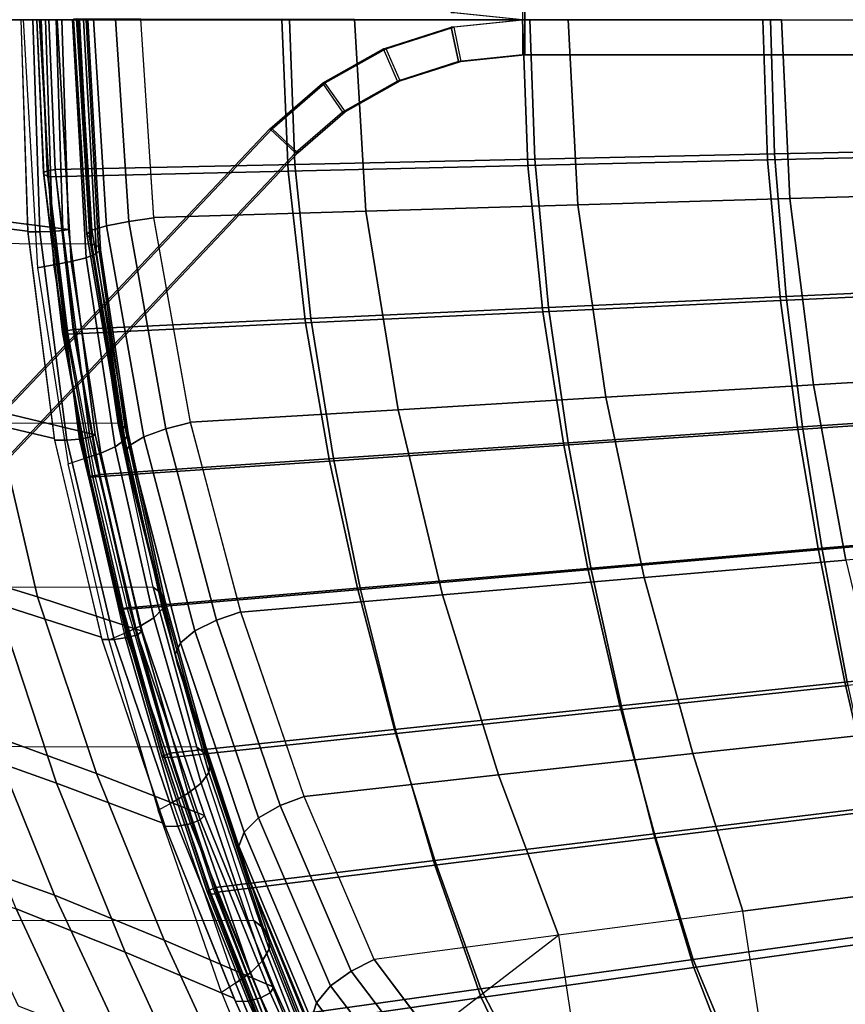
# Model space of a CAD drawing. Units: inches. Extents: x -12.5 to 14.7, y -14 to 13.8.
# Drawn here: x -6.3 to 1.1, y -8.8 to 0 of the extents above; entities that cross this region are included whole.
import ezdxf

# ---------------------------------------------------------------- set-up
doc = ezdxf.new("R2010")
doc.units = ezdxf.units.IN
doc.header["$MEASUREMENT"] = 0
for name, color, linetype in [('SEAT', 5, 'Continuous'), ('SEAT-FABRIC', 5, 'Continuous'), ('SEAT-FRAME', 5, 'Continuous'), ('SEAT-SHELL', 5, 'Continuous')]:
    doc.layers.add(name, color=color, linetype=linetype)

msp = doc.modelspace()

# ---------------------------------------------------------------- linework, layer by layer
at = {"layer": 'SEAT'}
msp.add_point((0, 0), dxfattribs=at)
at = {"layer": 'SEAT-FABRIC'}
for points in [[(-10.861, -1.9846, 26.8097), (-5.6407, -2.0073, 13.249), (-5.748, 0.0013, 13.05), (-11.0247, 0.0013, 26.7655)], [(-6.1275, -2.2237, 12.393), (-5.9825, -2.1964, 12.4488), (-6.1097, 0.0013, 12.2359), (-6.2567, 0.0013, 12.1793)], [(-6.1097, 0.0013, 12.2359), (-5.9825, -2.1964, 12.4488), (-5.8272, -2.1666, 12.5171), (-5.9519, 0.0013, 12.305)], [(-5.9519, 0.0013, 12.305), (-5.8272, -2.1666, 12.5171), (-5.6922, -2.1328, 12.6176), (-5.8137, 0.0013, 12.4072)], [(-5.8137, 0.0013, 12.4072), (-5.6922, -2.1328, 12.6176), (-5.599, -2.0962, 12.7568), (-5.7168, 0.0013, 12.5487)], [(-5.6868, -1.9213, 13.0312), (-5.8071, 0.0073, 12.9022), (-5.7834, 0.0079, 12.6709), (-5.6633, -1.9487, 12.8017)], [(-5.6418, -1.8864, 13.2553), (-5.7617, 0.0068, 13.129), (-5.8071, 0.0073, 12.9022), (-5.6868, -1.9213, 13.0312)], [(-5.7704, 0.0072, 12.5933), (-5.7834, 0.0079, 12.6709), (-5.6633, -1.9487, 12.8017), (-5.6502, -1.9588, 12.7244)], [(-5.5088, -1.8461, 13.4396), (-5.6277, 0.0064, 13.3171), (-5.7617, 0.0068, 13.129), (-5.6418, -1.8864, 13.2553)], [(-5.6935, 0.0013, 12.8865), (-5.5831, -2.0315, 13.0885), (-5.6407, -2.0073, 13.249), (-5.748, 0.0013, 13.05)], [(-5.7168, 0.0013, 12.5487), (-5.599, -2.0962, 12.7568), (-5.5627, -2.0612, 12.9206), (-5.6767, 0.0013, 12.7155)], [(-5.6767, 0.0013, 12.7155), (-5.5627, -2.0612, 12.9206), (-5.5831, -2.0315, 13.0885), (-5.6935, 0.0013, 12.8865)], [(-5.3107, -1.8074, 13.5524), (-5.4281, 0.0062, 13.434), (-5.6277, 0.0064, 13.3171), (-5.5088, -1.8461, 13.4396)], [(-5.0861, -1.7738, 13.6016), (-5.2017, 0.0062, 13.487), (-5.4281, 0.0062, 13.434), (-5.3107, -1.8074, 13.5524)], [(-3.2868, 0.0049, 13.8082), (-3.1851, -1.716, 13.9146), (-5.0862, -1.7728, 13.6015), (-5.2017, 0.0061, 13.487)], [(-1.3719, 0.0037, 14.1294), (-1.2841, -1.6594, 14.2278), (-3.1851, -1.716, 13.9146), (-3.2868, 0.0049, 13.8082)], [(0.543, 0.0025, 14.4505), (0.617, -1.603, 14.541), (-1.2841, -1.6594, 14.2278), (-1.3719, 0.0037, 14.1294)], [(2.4579, 0.0013, 14.7717), (2.5181, -1.547, 14.8542), (0.617, -1.603, 14.541), (0.543, 0.0025, 14.4505)], [(2.5181, -1.547, 14.8542), (2.6898, -3.1632, 15.1311), (0.828, -3.2733, 14.8442), (0.617, -1.603, 14.541)], [(-1.2841, -1.6594, 14.2278), (-1.0339, -3.3842, 14.5575), (-2.8957, -3.4958, 14.2708), (-3.1851, -1.716, 13.9146)], [(0.617, -1.603, 14.541), (0.828, -3.2733, 14.8442), (-1.0339, -3.3842, 14.5575), (-1.2841, -1.6594, 14.2278)], [(-3.1851, -1.716, 13.9146), (-2.8957, -3.4958, 14.2708), (-4.7575, -3.608, 13.9842), (-5.0862, -1.7728, 13.6015)], [(-5.1739, -3.7383, 13.8455), (-5.5088, -1.8461, 13.4396), (-5.6418, -1.8864, 13.2553), (-5.3053, -3.8159, 13.6727)], [(-4.9785, -3.6678, 13.9464), (-5.3107, -1.8074, 13.5524), (-5.5088, -1.8461, 13.4396), (-5.1739, -3.7383, 13.8455)], [(-4.7571, -3.6098, 13.9847), (-5.0861, -1.7738, 13.6016), (-5.3107, -1.8074, 13.5524), (-4.9785, -3.6678, 13.9464)], [(-5.3053, -3.8159, 13.6727), (-5.6418, -1.8864, 13.2553), (-5.6868, -1.9213, 13.0312), (-5.3501, -3.8871, 13.4576)], [(-5.3501, -3.8871, 13.4576), (-5.6868, -1.9213, 13.0312), (-5.6633, -1.9487, 12.8017), (-5.3275, -3.9464, 13.2343)], [(-5.4065, -3.618, 13.6849), (-10.5055, -3.6027, 26.9302), (-10.861, -1.9846, 26.8097), (-5.6407, -2.0073, 13.249)], [(-5.6633, -1.9487, 12.8017), (-5.6502, -1.9588, 12.7244), (-5.3149, -3.9652, 13.1579), (-5.3275, -3.9464, 13.2343)], [(-5.5831, -2.0315, 13.0885), (-5.343, -3.6581, 13.53), (-5.4065, -3.618, 13.6849), (-5.6407, -2.0073, 13.249)], [(-5.6922, -2.1328, 12.6176), (-5.4313, -3.8271, 13.0748), (-5.345, -3.7659, 13.2095), (-5.599, -2.0962, 12.7568)], [(-5.599, -2.0962, 12.7568), (-5.345, -3.7659, 13.2095), (-5.316, -3.7074, 13.3679), (-5.5627, -2.0612, 12.9206)], [(-5.5627, -2.0612, 12.9206), (-5.316, -3.7074, 13.3679), (-5.343, -3.6581, 13.53), (-5.5831, -2.0315, 13.0885)], [(-5.8524, -3.9802, 12.8565), (-5.7111, -3.9343, 12.9108), (-5.9825, -2.1964, 12.4488), (-6.1275, -2.2237, 12.393)], [(-5.9825, -2.1964, 12.4488), (-5.7111, -3.9343, 12.9108), (-5.5606, -3.8839, 12.9773), (-5.8272, -2.1666, 12.5171)], [(-5.8272, -2.1666, 12.5171), (-5.5606, -3.8839, 12.9773), (-5.4313, -3.8271, 13.0748), (-5.6922, -2.1328, 12.6176)], [(2.6898, -3.1632, 15.1311), (2.9267, -4.6919, 15.5918), (1.1187, -4.8447, 15.3486), (0.828, -3.2733, 14.8442)], [(0.828, -3.2733, 14.8442), (1.1187, -4.8447, 15.3486), (-0.6893, -4.9987, 15.1055), (-1.0339, -3.3842, 14.5575)], [(-1.0339, -3.3842, 14.5575), (-0.6893, -4.9987, 15.1055), (-2.4971, -5.1538, 14.8626), (-2.8957, -3.4958, 14.2708)], [(-2.8957, -3.4958, 14.2708), (-2.4971, -5.1538, 14.8626), (-4.3049, -5.31, 14.6199), (-4.7575, -3.608, 13.9842)], [(-10.0217, -5.0773, 27.1009), (-5.0916, -5.0874, 14.2915), (-5.4065, -3.618, 13.6849), (-10.5055, -3.6027, 26.9302)], [(-5.343, -3.6581, 13.53), (-5.0213, -5.1395, 14.1435), (-5.0916, -5.0874, 14.2915), (-5.4065, -3.618, 13.6849)], [(-4.3053, -5.3089, 14.6195), (-4.7571, -3.6098, 13.9847), (-4.9785, -3.6678, 13.9464), (-4.5238, -5.3826, 14.5963)], [(-5.345, -3.7659, 13.2095), (-5.0071, -5.2802, 13.8366), (-4.9864, -5.2037, 13.9884), (-5.316, -3.7074, 13.3679)], [(-5.316, -3.7074, 13.3679), (-4.9864, -5.2037, 13.9884), (-5.0213, -5.1395, 14.1435), (-5.343, -3.6581, 13.53)], [(-4.5238, -5.3826, 14.5963), (-4.9785, -3.6678, 13.9464), (-5.1739, -3.7383, 13.8455), (-4.7172, -5.4765, 14.5125)], [(-5.4313, -3.8271, 13.0748), (-5.0854, -5.3605, 13.7073), (-5.0071, -5.2802, 13.8366), (-5.345, -3.7659, 13.2095)], [(-4.7172, -5.4765, 14.5125), (-5.1739, -3.7383, 13.8455), (-5.3053, -3.8159, 13.6727), (-4.8477, -5.5849, 14.3568)], [(-5.7111, -3.9343, 12.9108), (-5.3529, -5.5015, 13.5491), (-5.2079, -5.4351, 13.6134), (-5.5606, -3.8839, 12.9773)], [(-5.5606, -3.8839, 12.9773), (-5.2079, -5.4351, 13.6134), (-5.0854, -5.3605, 13.7073), (-5.4313, -3.8271, 13.0748)], [(-4.8477, -5.5849, 14.3568), (-5.3053, -3.8159, 13.6727), (-5.3501, -3.8871, 13.4576), (-4.8932, -5.6892, 14.156)], [(-5.3529, -5.5017, 13.5492), (-5.4896, -5.5622, 13.4966), (-5.8524, -3.9802, 12.8565), (-5.7111, -3.9343, 12.9108)], [(-4.8932, -5.6892, 14.156), (-5.3501, -3.8871, 13.4576), (-5.3275, -3.9464, 13.2343), (-4.8724, -5.7796, 13.9436)], [(-5.3149, -3.9652, 13.1579), (-5.3275, -3.9464, 13.2343), (-4.8724, -5.7796, 13.9436), (-4.859, -5.814, 13.8722)], [(1.1187, -4.8447, 15.3486), (1.4914, -6.3884, 16.0477), (-0.2517, -6.5784, 15.8636), (-0.6893, -4.9987, 15.1055)], [(-0.6893, -4.9987, 15.1055), (-0.2517, -6.5784, 15.8636), (-1.9946, -6.7698, 15.6798), (-2.4971, -5.1538, 14.8626)], [(-4.7014, -6.5199, 15.0783), (-9.4126, -6.5118, 27.3203), (-10.0217, -5.0773, 27.1009), (-5.0916, -5.0874, 14.2915)], [(-5.0213, -5.1395, 14.1435), (-4.6238, -6.5811, 14.9377), (-4.7014, -6.5199, 15.0783), (-5.0916, -5.0874, 14.2915)], [(-4.9864, -5.2037, 13.9884), (-4.5807, -6.6569, 14.7902), (-4.6238, -6.5811, 14.9377), (-5.0213, -5.1395, 14.1435)], [(-5.0071, -5.2802, 13.8366), (-4.5923, -6.7477, 14.6457), (-4.5807, -6.6569, 14.7902), (-4.9864, -5.2037, 13.9884)], [(-2.4971, -5.1538, 14.8626), (-1.9946, -6.7698, 15.6798), (-3.7374, -6.9624, 15.4964), (-4.3049, -5.31, 14.6199)], [(-5.0854, -5.3605, 13.7073), (-4.6621, -6.8434, 14.5223), (-4.5923, -6.7477, 14.6457), (-5.0071, -5.2802, 13.8366)], [(-5.2079, -5.4351, 13.6134), (-4.7773, -6.9328, 14.4323), (-4.6621, -6.8434, 14.5223), (-5.0854, -5.3605, 13.7073)], [(-3.9538, -7.045, 15.4882), (-4.5238, -5.3826, 14.5963), (-4.7172, -5.4765, 14.5125), (-4.1462, -7.1531, 15.421)], [(-3.7372, -6.9631, 15.4968), (-4.3053, -5.3089, 14.6195), (-4.5238, -5.3826, 14.5963), (-3.9538, -7.045, 15.4882)], [(-5.3529, -5.5015, 13.5491), (-4.9163, -7.0126, 14.3703), (-4.7773, -6.9328, 14.4323), (-5.2079, -5.4351, 13.6134)], [(-5.0479, -7.0858, 14.32), (-4.9163, -7.0126, 14.3703), (-5.3529, -5.5017, 13.5492), (-5.4896, -5.5622, 13.4966)], [(-4.1462, -7.1531, 15.421), (-4.7172, -5.4765, 14.5125), (-4.8477, -5.5849, 14.3568), (-4.2771, -7.2819, 15.2822)], [(-4.2771, -7.2819, 15.2822), (-4.8477, -5.5849, 14.3568), (-4.8932, -5.6892, 14.156), (-4.3244, -7.4094, 15.0959)], [(-4.3244, -7.4094, 15.0959), (-4.8932, -5.6892, 14.156), (-4.8724, -5.7796, 13.9436), (-4.3062, -7.5226, 14.8945)], [(-4.8724, -5.7796, 13.9436), (-4.859, -5.814, 13.8722), (-4.2946, -7.5615, 14.825), (-4.3062, -7.5226, 14.8945)], [(1.4914, -6.3884, 16.0477), (1.8481, -7.7763, 16.812), (0.1949, -7.9911, 16.691), (-0.2517, -6.5784, 15.8636)], [(-8.6053, -8.0678, 27.6244), (-4.1887, -8.076, 16.1492), (-4.7014, -6.5199, 15.0783), (-9.4126, -6.5118, 27.3203)], [(-4.6238, -6.5811, 14.9377), (-4.1032, -8.1438, 16.0165), (-4.1887, -8.076, 16.1492), (-4.7014, -6.5199, 15.0783)], [(-4.5807, -6.6569, 14.7902), (-4.0511, -8.2288, 15.8772), (-4.1032, -8.1438, 16.0165), (-4.6238, -6.5811, 14.9377)], [(-0.2517, -6.5784, 15.8636), (0.1949, -7.9911, 16.691), (-1.458, -8.2075, 16.5704), (-1.9946, -6.7698, 15.6798)], [(-4.5923, -6.7477, 14.6457), (-4.0529, -8.3314, 15.7405), (-4.0511, -8.2288, 15.8772), (-4.5807, -6.6569, 14.7902)], [(-4.6621, -6.8434, 14.5223), (-4.1131, -8.4407, 15.6235), (-4.0529, -8.3314, 15.7405), (-4.5923, -6.7477, 14.6457)], [(-1.9946, -6.7698, 15.6798), (-1.458, -8.2075, 16.5704), (-3.1109, -8.4251, 16.4502), (-3.7374, -6.9624, 15.4964)], [(-4.7773, -6.9328, 14.4323), (-4.2201, -8.5435, 15.5379), (-4.1131, -8.4407, 15.6235), (-4.6621, -6.8434, 14.5223)], [(-4.9163, -7.0126, 14.3703), (-4.3523, -8.6358, 15.4787), (-4.2201, -8.5435, 15.5379), (-4.7773, -6.9328, 14.4323)], [(-3.1105, -8.4257, 16.4506), (-3.7372, -6.9631, 15.4968), (-3.9538, -7.045, 15.4882), (-3.3171, -8.5286, 16.4661)], [(-4.3523, -8.6358, 15.4787), (-4.4783, -8.7199, 15.4303), (-5.0479, -7.0858, 14.32), (-4.9163, -7.0126, 14.3703)], [(-3.3171, -8.5286, 16.4661), (-3.9538, -7.045, 15.4882), (-4.1462, -7.1531, 15.421), (-3.501, -8.6605, 16.4239)], [(-3.501, -8.6605, 16.4239), (-4.1462, -7.1531, 15.421), (-4.2771, -7.2819, 15.2822), (-3.6271, -8.8135, 16.3077)], [(-3.6271, -8.8135, 16.3077), (-4.2771, -7.2819, 15.2822), (-4.3244, -7.4094, 15.0959), (-3.6738, -8.9614, 16.1376)], [(-3.6738, -8.9614, 16.1376), (-4.3244, -7.4094, 15.0959), (-4.3062, -7.5226, 14.8945), (-3.6585, -9.0903, 15.9461)], [(-4.2946, -7.5615, 14.825), (-4.3062, -7.5226, 14.8945), (-3.6585, -9.0903, 15.9461), (-3.6471, -9.1444, 15.8711)], [(1.8481, -7.7763, 16.812), (2.0595, -9.0097, 17.5837), (0.3964, -9.3087, 17.5544), (0.1949, -7.9911, 16.691)], [(0.3964, -9.3087, 17.5544), (0.1949, -7.9911, 16.691), (-1.458, -8.2075, 16.5704), (-1.2565, -9.525, 17.4338)], [(-3.5829, -9.6264, 17.4304), (-7.6481, -9.6205, 27.9956), (-8.6053, -8.0678, 27.6244), (-4.1887, -8.076, 16.1492)], [(-4.1032, -8.1438, 16.0165), (-3.4904, -9.6972, 17.3042), (-3.5829, -9.6264, 17.4304), (-4.1887, -8.076, 16.1492)], [(-4.0511, -8.2288, 15.8772), (-3.43, -9.7873, 17.1716), (-3.4904, -9.6972, 17.3042), (-4.1032, -8.1438, 16.0165)], [(-2.607, -9.0924, 16.9659), (-2.607, -9.0924, 16.9659), (-1.458, -8.2075, 16.5704), (-3.1109, -8.4251, 16.4502)], [(-1.458, -8.2075, 16.5704), (-1.2565, -9.525, 17.4338), (-2.607, -9.0924, 16.9659)], [(-4.0529, -8.3314, 15.7405), (-3.4225, -9.8979, 17.0416), (-3.43, -9.7873, 17.1716), (-4.0511, -8.2288, 15.8772)], [(-4.1131, -8.4407, 15.6235), (-3.4734, -10.0173, 16.9302), (-3.4225, -9.8979, 17.0416), (-4.0529, -8.3314, 15.7405)], [(-4.2201, -8.5435, 15.5379), (-3.5722, -10.131, 16.8488), (-3.4734, -10.0173, 16.9302), (-4.1131, -8.4407, 15.6235)], [(-2.6065, -9.0929, 16.9663), (-3.1105, -8.4257, 16.4506), (-3.3171, -8.5286, 16.4661), (-2.7834, -9.231, 17.0167)], [(-4.3523, -8.6358, 15.4787), (-3.6974, -10.2342, 16.7924), (-3.5722, -10.131, 16.8488), (-4.2201, -8.5435, 15.5379)], [(-2.7834, -9.231, 17.0167), (-3.3171, -8.5286, 16.4661), (-3.501, -8.6605, 16.4239), (-2.9404, -9.3975, 17.0091)], [(-3.8173, -10.3281, 16.7464), (-3.6974, -10.2342, 16.7924), (-4.3523, -8.6358, 15.4787), (-4.4783, -8.7199, 15.4303)], [(-2.9404, -9.3975, 17.0091), (-3.501, -8.6605, 16.4239), (-3.6271, -8.8135, 16.3077), (-3.047, -9.5797, 16.9215)], [(-3.047, -9.5797, 16.9215), (-3.6271, -8.8135, 16.3077), (-3.6738, -8.9614, 16.1376), (-3.0854, -9.7464, 16.7694)]]:
    msp.add_3dface(points, dxfattribs=at)
at = {"layer": 'SEAT-FRAME'}
for points in [[(-2.4185, 0.0663, 11.7383), (-2.3553, 0.3749, 11.7364), (-1.7797, 0.315, 11.8673), (-1.7797, 0, 11.8673)], [(-2.3325, 0.3744, 12.6157), (-2.396, 0.0659, 12.6176), (-1.7593, 0, 12.7418), (-1.7593, 0.315, 12.7418)], [(-1.7797, 0.315, 11.8673), (-1.7797, -0.315, 11.8673), (6.1263, -0.315, 13.2291), (6.1263, 0.315, 13.2291)], [(-2.4185, 0.0663, 11.7383), (-2.396, 0.0659, 12.6176), (-1.7593, 0, 12.7418), (-1.7797, 0, 11.8673)], [(-1.7797, 0, 11.8673), (-1.7593, 0, 12.7418), (-2.396, -0.0659, 12.6176), (-2.4185, -0.0663, 11.7383)], [(-1.7797, 0, 11.8673), (-1.7797, -0.315, 11.8673), (-2.3553, -0.3749, 11.7364), (-2.4185, -0.0663, 11.7383)], [(-1.7593, -0.315, 12.7418), (-1.7593, 0, 12.7418), (-2.396, -0.0659, 12.6176), (-2.3325, -0.3744, 12.6157)], [(-2.4185, -0.0663, 11.7383), (-2.396, -0.0659, 12.6176), (-3.0017, -0.2588, 12.4729), (-3.0252, -0.26, 11.5846)], [(-2.4185, -0.0663, 11.7383), (-2.3553, -0.3749, 11.7364), (-2.9007, -0.5494, 11.581), (-3.0252, -0.26, 11.5846)], [(-2.396, -0.0659, 12.6176), (-2.3325, -0.3744, 12.6157), (-2.877, -0.5481, 12.4694), (-3.0017, -0.2588, 12.4729)], [(-3.0252, -0.26, 11.5846), (-3.0017, -0.2588, 12.4729), (-3.5515, -0.5677, 12.3071), (-3.5745, -0.5691, 11.4058)], [(-2.9007, -0.5494, 11.581), (-3.0252, -0.26, 11.5846), (-3.5745, -0.5691, 11.4058), (-3.3933, -0.8269, 11.4009)], [(-2.877, -0.5481, 12.4694), (-3.0017, -0.2588, 12.4729), (-3.5515, -0.5677, 12.3071), (-3.3702, -0.8253, 12.3025)], [(-1.7593, -0.315, 12.7418), (-1.7797, -0.315, 11.8673), (-2.3553, -0.3749, 11.7364), (-2.3325, -0.3744, 12.6157)], [(6.096, -0.315, 14.1118), (6.1263, -0.315, 13.2291), (-1.7797, -0.315, 11.8673), (-1.7593, -0.315, 12.7418)], [(-2.3325, -0.3744, 12.6157), (-2.3553, -0.3749, 11.7364), (-2.9007, -0.5494, 11.581), (-2.877, -0.5481, 12.4694)], [(-3.5745, -0.5691, 11.4058), (-3.5515, -0.5677, 12.3071), (-4.0238, -0.9765, 12.12), (-4.0452, -0.9765, 11.2013)], [(-3.5745, -0.5691, 11.4058), (-3.3933, -0.8269, 11.4009), (-3.8145, -1.1913, 11.1961), (-4.0452, -0.9765, 11.2013)], [(-3.5515, -0.5677, 12.3071), (-3.3702, -0.8253, 12.3025), (-3.7932, -1.1913, 12.1147), (-4.0238, -0.9765, 12.12)], [(-2.877, -0.5481, 12.4694), (-2.9007, -0.5494, 11.581), (-3.3933, -0.8269, 11.4009), (-3.3702, -0.8253, 12.3025)], [(-3.3702, -0.8253, 12.3025), (-3.3933, -0.8269, 11.4009), (-3.8145, -1.1913, 11.1961), (-3.7932, -1.1913, 12.1147)], [(-4.0452, -0.9765, 11.2013), (-9.5231, -6.7617, 8.0543), (-9.387, -6.6408, 9.0493), (-4.0238, -0.9765, 12.12)], [(-3.8145, -1.1913, 11.1961), (-4.0452, -0.9765, 11.2013), (-9.5231, -6.7617, 8.0543), (-9.2924, -6.9765, 8.0491)], [(-3.7932, -1.1913, 12.1147), (-4.0238, -0.9765, 12.12), (-9.387, -6.6408, 9.0493), (-9.1563, -6.8556, 9.0441)], [(-3.8145, -1.1913, 11.1961), (-9.2924, -6.9765, 8.0491), (-9.1563, -6.8556, 9.0441), (-3.7932, -1.1913, 12.1147)]]:
    msp.add_3dface(points, dxfattribs=at)
at = {"layer": 'SEAT-SHELL'}
for points in [[(-1.7593, 0.315, 12.7418), (-1.7593, -0.315, 12.7418), (6.096, -0.315, 14.1118), (6.096, 0.315, 14.1118)], [(-7.1699, 0.0013, 13.7235), (-6.2779, 0.0013, 11.4538), (-6.2173, -1.8943, 11.5611), (-7.1093, -1.7846, 13.8124)], [(-6.808, 0.0013, 13.8789), (-5.9115, 0.0013, 11.5978), (-5.8506, -1.879, 11.707), (-6.7472, -1.7652, 13.9689)], [(-6.2779, 0.0013, 11.4538), (-6.2167, -1.902, 11.562), (-6.1087, -1.902, 11.5205), (-6.1703, 0.0013, 11.412)], [(-6.1703, 0.0013, 11.412), (-6.1087, -1.902, 11.5205), (-5.994, -1.8972, 11.5355), (-6.0557, 0.0013, 11.4265)], [(-6.1341, 0.0013, 12.176), (-6.0761, -1.3701, 12.2439), (-6.0728, -1.3876, 12.3522), (-6.1339, 0.0013, 12.2828)], [(-6.0967, 0.0013, 12.0758), (-6.0408, -1.3543, 12.1412), (-6.0761, -1.3701, 12.2439), (-6.1341, 0.0013, 12.176)], [(-6.1339, 0.0013, 12.2828), (-6.0728, -1.3876, 12.3522), (-6.0315, -1.4047, 12.4525), (-6.0952, 0.0013, 12.3823)], [(-6.0272, 0.0013, 11.9945), (-5.9716, -1.3422, 12.0569), (-6.0408, -1.3543, 12.1412), (-6.0967, 0.0013, 12.0758)], [(-3.9383, 0.0013, 12.76), (-3.8817, -1.3567, 12.8254), (-6.0312, -1.4071, 12.4527), (-6.0952, 0.0013, 12.3823)], [(-6.0557, 0.0013, 11.4265), (-5.994, -1.8972, 11.5355), (-5.9004, -1.8889, 11.6031), (-5.9619, 0.0013, 11.4939)], [(-3.8704, 0.0013, 12.3722), (-3.8212, -1.2957, 12.4304), (-5.9716, -1.3422, 12.0569), (-6.0272, 0.0013, 11.9945)], [(-5.9619, 0.0013, 11.4939), (-5.9004, -1.8889, 11.6031), (-5.8506, -1.879, 11.707), (-5.9115, 0.0013, 11.5978)], [(-1.7814, 0.0013, 13.1378), (-1.7322, -1.3062, 13.1982), (-3.8817, -1.3567, 12.8254), (-3.9383, 0.0013, 12.76)], [(-1.7135, 0.0013, 12.75), (-1.6708, -1.2491, 12.8039), (-3.8212, -1.2957, 12.4304), (-3.8704, 0.0013, 12.3722)], [(0.3754, 0.0013, 13.5155), (0.4174, -1.2559, 13.5709), (-1.7322, -1.3062, 13.1982), (-1.7814, 0.0013, 13.1378)], [(0.4434, 0.0013, 13.1277), (0.4796, -1.2025, 13.1773), (-1.6708, -1.2491, 12.8039), (-1.7135, 0.0013, 12.75)], [(2.5323, 0.0013, 13.8932), (2.5669, -1.2056, 13.9436), (0.4174, -1.2559, 13.5709), (0.3754, 0.0013, 13.5155)], [(2.6002, 0.0013, 13.5054), (2.63, -1.1558, 13.5508), (0.4796, -1.2025, 13.1773), (0.4434, 0.0013, 13.1277)], [(0.4796, -1.2025, 13.1773), (0.5844, -2.4812, 13.338), (-1.5462, -2.5797, 12.9798), (-1.6708, -1.2491, 12.8039)], [(2.5669, -1.2056, 13.9436), (2.661, -2.4179, 14.096), (0.5323, -2.5175, 13.7389), (0.4174, -1.2559, 13.5709)], [(2.63, -1.1558, 13.5508), (2.7151, -2.3826, 13.6962), (0.5844, -2.4812, 13.338), (0.4796, -1.2025, 13.1773)], [(-3.8212, -1.2957, 12.4304), (-3.6769, -2.6782, 12.6215), (-5.8075, -2.7767, 12.2633), (-5.9716, -1.3422, 12.0569)], [(-1.7322, -1.3062, 13.1982), (-1.5963, -2.6172, 13.3819), (-3.7249, -2.7171, 13.0249), (-3.8817, -1.3567, 12.8254)], [(-1.6708, -1.2491, 12.8039), (-1.5462, -2.5797, 12.9798), (-3.6769, -2.6782, 12.6215), (-3.8212, -1.2957, 12.4304)], [(0.4174, -1.2559, 13.5709), (0.5323, -2.5175, 13.7389), (-1.5963, -2.6172, 13.3819), (-1.7322, -1.3062, 13.1982)], [(-6.0408, -1.3543, 12.1412), (-5.8708, -2.788, 12.351), (-5.9037, -2.7996, 12.4562), (-6.0761, -1.3701, 12.2439)], [(-6.0761, -1.3701, 12.2439), (-5.9037, -2.7996, 12.4562), (-5.8977, -2.8097, 12.5665), (-6.0728, -1.3876, 12.3522)], [(-6.0728, -1.3876, 12.3522), (-5.8977, -2.8097, 12.5665), (-5.8535, -2.8171, 12.6678), (-6.0315, -1.4047, 12.4525)], [(-5.9716, -1.3422, 12.0569), (-5.803, -2.7765, 12.2641), (-5.8708, -2.788, 12.351), (-6.0408, -1.3543, 12.1412)], [(-3.8817, -1.3567, 12.8254), (-3.7249, -2.7171, 13.0249), (-5.8535, -2.8171, 12.6678), (-6.0312, -1.4071, 12.4527)], [(-6.7472, -1.7652, 13.9689), (-5.8506, -1.879, 11.707), (-5.6119, -3.7217, 12.0198), (-6.5214, -3.5016, 14.2254)], [(-7.1093, -1.7846, 13.8124), (-6.2173, -1.8943, 11.5611), (-5.9792, -3.7537, 11.8671), (-6.883, -3.5413, 14.0646)], [(-6.2167, -1.902, 11.562), (-5.9765, -3.7686, 11.8704), (-5.8671, -3.7685, 11.8306), (-6.1087, -1.902, 11.5205)], [(-6.1087, -1.902, 11.5205), (-5.8671, -3.7685, 11.8306), (-5.7523, -3.7588, 11.847), (-5.994, -1.8972, 11.5355)], [(-5.994, -1.8972, 11.5355), (-5.7523, -3.7588, 11.847), (-5.6597, -3.7418, 11.9156), (-5.9004, -1.8889, 11.6031)], [(-5.9004, -1.8889, 11.6031), (-5.6597, -3.7418, 11.9156), (-5.6119, -3.7217, 12.0198), (-5.8506, -1.879, 11.707)], [(2.7151, -2.3826, 13.6962), (2.8332, -3.5081, 13.9238), (0.7309, -3.65, 13.5896), (0.5844, -2.4812, 13.338)], [(2.661, -2.4179, 14.096), (2.789, -3.531, 14.3309), (0.6895, -3.6724, 13.9984), (0.5323, -2.5175, 13.7389)], [(0.5323, -2.5175, 13.7389), (0.6895, -3.6724, 13.9984), (-1.4101, -3.8142, 13.666), (-1.5963, -2.6172, 13.3819)], [(0.5844, -2.4812, 13.338), (0.7309, -3.65, 13.5896), (-1.3714, -3.7918, 13.2553), (-1.5462, -2.5797, 12.9798)], [(-1.5963, -2.6172, 13.3819), (-1.4101, -3.8142, 13.666), (-3.5096, -3.9561, 13.3336), (-3.7249, -2.7171, 13.0249)], [(-1.5462, -2.5797, 12.9798), (-1.3714, -3.7918, 13.2553), (-3.4737, -3.9336, 12.9211), (-3.6769, -2.6782, 12.6215)], [(-3.7249, -2.7171, 13.0249), (-3.5096, -3.9561, 13.3336), (-5.6091, -4.0983, 13.0012), (-5.8535, -2.8171, 12.6678)], [(-3.6769, -2.6782, 12.6215), (-3.4737, -3.9336, 12.9211), (-5.576, -4.0753, 12.5868), (-5.8075, -2.7767, 12.2633)], [(-5.8708, -2.788, 12.351), (-5.6349, -4.0876, 12.679), (-5.6655, -4.0943, 12.7868), (-5.9037, -2.7996, 12.4562)], [(-5.9037, -2.7996, 12.4562), (-5.6655, -4.0943, 12.7868), (-5.6567, -4.0972, 12.8986), (-5.8977, -2.8097, 12.5665)], [(-5.8977, -2.8097, 12.5665), (-5.6567, -4.0972, 12.8986), (-5.6096, -4.0961, 13.0005), (-5.8535, -2.8171, 12.6678)], [(-5.803, -2.7765, 12.2641), (-5.5687, -4.078, 12.5889), (-5.6349, -4.0876, 12.679), (-5.8708, -2.788, 12.351)], [(-7.4241, -3.3016, 16.4314), (-6.5214, -3.5016, 14.2254), (-6.1288, -5.1736, 14.6521), (-7.058, -4.8897, 16.7787)], [(-6.5214, -3.5016, 14.2254), (-5.6119, -3.7217, 12.0198), (-5.189, -5.4816, 12.5428), (-6.1288, -5.1736, 14.6521)], [(2.789, -3.531, 14.3309), (2.9364, -4.5643, 14.6378), (0.8709, -4.7407, 14.3379), (0.6895, -3.6724, 13.9984)], [(2.8332, -3.5081, 13.9238), (2.974, -4.5691, 14.2282), (0.9055, -4.7482, 13.9265), (0.7309, -3.65, 13.5896)], [(-6.883, -3.5413, 14.0646), (-5.9792, -3.7537, 11.8671), (-5.559, -5.5341, 12.3778), (-6.4911, -5.2358, 14.4837)], [(0.6895, -3.6724, 13.9984), (0.8709, -4.7407, 14.3379), (-1.1946, -4.9176, 14.038), (-1.4101, -3.8142, 13.666)], [(0.7309, -3.65, 13.5896), (0.9055, -4.7482, 13.9265), (-1.163, -4.9271, 13.6248), (-1.3714, -3.7918, 13.2553)], [(-5.9765, -3.7686, 11.8704), (-5.5528, -5.5552, 12.3853), (-5.4405, -5.5542, 12.3481), (-5.8671, -3.7685, 11.8306)], [(-5.8671, -3.7685, 11.8306), (-5.4405, -5.5542, 12.3481), (-5.3248, -5.5387, 12.3671), (-5.7523, -3.7588, 11.847)], [(-5.7523, -3.7588, 11.847), (-5.3248, -5.5387, 12.3671), (-5.2336, -5.5124, 12.4377), (-5.6597, -3.7418, 11.9156)], [(-5.6597, -3.7418, 11.9156), (-5.2336, -5.5124, 12.4377), (-5.189, -5.4816, 12.5428), (-5.6119, -3.7217, 12.0198)], [(-1.3714, -3.7918, 13.2553), (-1.163, -4.9271, 13.6248), (-3.2315, -5.1059, 13.3231), (-3.4737, -3.9336, 12.9211)], [(-1.4101, -3.8142, 13.666), (-1.1946, -4.9176, 14.038), (-3.2601, -5.0948, 13.7382), (-3.5096, -3.9561, 13.3336)], [(-3.5096, -3.9561, 13.3336), (-3.2601, -5.0948, 13.7382), (-5.3255, -5.2723, 13.4385), (-5.6091, -4.0983, 13.0012)], [(-3.4737, -3.9336, 12.9211), (-3.2315, -5.1059, 13.3231), (-5.3001, -5.2847, 13.0213), (-5.576, -4.0753, 12.5868)], [(-5.6349, -4.0876, 12.679), (-5.3592, -5.2844, 13.1133), (-5.3874, -5.2856, 13.2236), (-5.6655, -4.0943, 12.7868)], [(-5.6655, -4.0943, 12.7868), (-5.3874, -5.2856, 13.2236), (-5.3757, -5.2814, 13.3367), (-5.6567, -4.0972, 12.8986)], [(-5.6567, -4.0972, 12.8986), (-5.3757, -5.2814, 13.3367), (-5.3255, -5.2723, 13.4385), (-5.6096, -4.0961, 13.0005)], [(-5.5687, -4.078, 12.5889), (-5.2947, -5.2779, 13.0198), (-5.3592, -5.2844, 13.1133), (-5.6349, -4.0876, 12.679)], [(2.9364, -4.5643, 14.6378), (3.1286, -5.7276, 15.0833), (1.1102, -5.9384, 14.8305), (0.8709, -4.7407, 14.3379)], [(2.974, -4.5691, 14.2282), (3.1597, -5.7522, 14.6702), (1.1366, -5.9675, 14.4153), (0.9055, -4.7482, 13.9265)], [(0.8709, -4.7407, 14.3379), (1.1102, -5.9384, 14.8305), (-0.908, -6.1498, 14.5778), (-1.1946, -4.9176, 14.038)], [(0.9055, -4.7482, 13.9265), (1.1366, -5.9675, 14.4153), (-0.8866, -6.1826, 14.1605), (-1.163, -4.9271, 13.6248)], [(-7.058, -4.8897, 16.7787), (-6.1288, -5.1736, 14.6521), (-5.6, -6.7568, 15.2412), (-6.5597, -6.406, 17.2589)], [(-1.1946, -4.9176, 14.038), (-0.908, -6.1498, 14.5778), (-2.9263, -6.3617, 14.3252), (-3.2601, -5.0948, 13.7382)], [(-1.163, -4.9271, 13.6248), (-0.8866, -6.1826, 14.1605), (-2.9097, -6.3976, 13.9056), (-3.2315, -5.1059, 13.3231)], [(-7.4193, -4.9605, 16.6223), (-6.4911, -5.2358, 14.4837), (-5.9571, -6.8424, 15.0629), (-6.9158, -6.502, 17.0963)], [(-3.2601, -5.0948, 13.7382), (-2.9263, -6.3617, 14.3252), (-4.9445, -6.574, 14.0727), (-5.3255, -5.2723, 13.4385)], [(-3.2315, -5.1059, 13.3231), (-2.9097, -6.3976, 13.9056), (-4.9329, -6.6124, 13.6507), (-5.3001, -5.2847, 13.0213)], [(-6.1288, -5.1736, 14.6521), (-5.189, -5.4816, 12.5428), (-4.6309, -7.132, 13.2621), (-5.6, -6.7568, 15.2412)], [(-6.4911, -5.2358, 14.4837), (-5.559, -5.5341, 12.3778), (-4.9949, -7.2061, 13.0819), (-5.9571, -6.8424, 15.0629)], [(-5.3874, -5.2856, 13.2236), (-5.0114, -6.6078, 13.8608), (-4.9965, -6.5954, 13.9742), (-5.3757, -5.2814, 13.3367)], [(-5.3592, -5.2844, 13.1133), (-4.9861, -6.6134, 13.7486), (-5.0114, -6.6078, 13.8608), (-5.3874, -5.2856, 13.2236)], [(-5.3757, -5.2814, 13.3367), (-4.9965, -6.5954, 13.9742), (-4.9433, -6.5778, 14.0748), (-5.3255, -5.2723, 13.4385)], [(-5.2947, -5.2779, 13.0198), (-4.9237, -6.6115, 13.6518), (-4.9861, -6.6134, 13.7486), (-5.3592, -5.2844, 13.1133)], [(-5.5528, -5.5552, 12.3853), (-4.985, -7.2323, 13.0948), (-4.8709, -7.2299, 13.0625), (-5.4405, -5.5542, 12.3481)], [(-5.4405, -5.5542, 12.3481), (-4.8709, -7.2299, 13.0625), (-4.7566, -7.2083, 13.0853), (-5.3248, -5.5387, 12.3671)], [(-5.3248, -5.5387, 12.3671), (-4.7566, -7.2083, 13.0853), (-4.6696, -7.1728, 13.1577), (-5.2336, -5.5124, 12.4377)], [(-5.2336, -5.5124, 12.4377), (-4.6696, -7.1728, 13.1577), (-4.6309, -7.132, 13.2621), (-5.189, -5.4816, 12.5428)], [(3.1286, -5.7276, 15.0833), (3.3382, -6.8187, 15.589), (1.3704, -7.0579, 15.388), (1.1102, -5.9384, 14.8305)], [(1.1102, -5.9384, 14.8305), (1.3704, -7.0579, 15.388), (-0.5973, -7.2977, 15.1871), (-0.908, -6.1498, 14.5778)], [(1.1366, -5.9675, 14.4153), (1.3819, -7.0911, 14.9629), (-0.5921, -7.3351, 14.7591), (-0.8866, -6.1826, 14.1605)], [(-7.4918, -6.1137, 19.3063), (-6.5597, -6.406, 17.2589), (-5.9751, -7.8489, 17.8548), (-6.9271, -7.51, 19.7938)], [(-0.908, -6.1498, 14.5778), (-0.5973, -7.2977, 15.1871), (-2.565, -7.538, 14.9863), (-2.9263, -6.3617, 14.3252)], [(-0.8866, -6.1826, 14.1605), (-0.5921, -7.3351, 14.7591), (-2.5661, -7.579, 14.5553), (-2.9097, -6.3976, 13.9056)], [(-6.5597, -6.406, 17.2589), (-5.6, -6.7568, 15.2412), (-4.9941, -8.2511, 15.9723), (-5.9751, -7.8489, 17.8548)], [(-2.9263, -6.3617, 14.3252), (-2.565, -7.538, 14.9863), (-4.5327, -7.7787, 14.7857), (-4.9445, -6.574, 14.0727)], [(-2.9097, -6.3976, 13.9056), (-2.5661, -7.579, 14.5553), (-4.5401, -7.8227, 14.3514), (-4.9329, -6.6124, 13.6507)], [(-6.9158, -6.502, 17.0963), (-5.9571, -6.8424, 15.0629), (-5.343, -8.3599, 15.7862), (-6.3214, -7.9692, 17.6876)], [(-5.0114, -6.6078, 13.8608), (-4.6052, -7.8231, 14.5746), (-4.588, -7.8035, 14.6872), (-4.9965, -6.5954, 13.9742)], [(-4.9861, -6.6134, 13.7486), (-4.5821, -7.8353, 14.4619), (-4.6052, -7.8231, 14.5746), (-5.0114, -6.6078, 13.8608)], [(-4.9965, -6.5954, 13.9742), (-4.588, -7.8035, 14.6872), (-4.5327, -7.7787, 14.7857), (-4.9433, -6.5778, 14.0748)], [(-4.9237, -6.6115, 13.6518), (-4.5217, -7.8383, 14.3634), (-4.5821, -7.8353, 14.4619), (-4.9861, -6.6134, 13.7486)], [(-5.6, -6.7568, 15.2412), (-4.6309, -7.132, 13.2621), (-4.0093, -8.6736, 14.1515), (-4.9941, -8.2511, 15.9723)], [(-5.9571, -6.8424, 15.0629), (-4.9949, -7.2061, 13.0819), (-4.3674, -8.7705, 13.9592), (-5.343, -8.3599, 15.7862)], [(1.3704, -7.0579, 15.388), (1.6535, -8.1611, 16.0154), (-0.2494, -8.4242, 15.8709), (-0.5973, -7.2977, 15.1871)], [(-4.6696, -7.1728, 13.1577), (-4.0423, -8.7245, 14.0489), (-4.0093, -8.6736, 14.1515), (-4.6309, -7.132, 13.2621)], [(1.3819, -7.0911, 14.9629), (1.6662, -8.2275, 15.5995), (-0.2425, -8.4959, 15.4532), (-0.5921, -7.3351, 14.7591)], [(-4.985, -7.2323, 13.0948), (-4.3543, -8.8012, 13.9786), (-4.2385, -8.7971, 13.9506), (-4.8709, -7.2299, 13.0625)], [(-4.8709, -7.2299, 13.0625), (-4.2385, -8.7971, 13.9506), (-4.1254, -8.7693, 13.976), (-4.7566, -7.2083, 13.0853)], [(-4.7566, -7.2083, 13.0853), (-4.1254, -8.7693, 13.976), (-4.0423, -8.7245, 14.0489), (-4.6696, -7.1728, 13.1577)], [(-0.5973, -7.2977, 15.1871), (-0.2494, -8.4242, 15.8709), (-2.1523, -8.6879, 15.7266), (-2.565, -7.538, 14.9863)], [(-0.5921, -7.3351, 14.7591), (-0.2425, -8.4959, 15.4532), (-2.151, -8.7661, 15.3082), (-2.5661, -7.579, 14.5553)], [(-6.9271, -7.51, 19.7938), (-5.9751, -7.8489, 17.8548), (-5.3358, -9.218, 18.5591), (-6.2991, -8.844, 20.3703)], [(-2.5661, -7.579, 14.5553), (-2.151, -8.7661, 15.3082), (-4.0593, -9.0398, 15.1654), (-4.5401, -7.8227, 14.3514)], [(-2.565, -7.538, 14.9863), (-2.1523, -8.6879, 15.7266), (-4.0551, -8.952, 15.5825), (-4.5327, -7.7787, 14.7857)], [(-7.2735, -7.6444, 19.6524), (-6.3214, -7.9692, 17.6876), (-5.6739, -9.3636, 18.3891), (-6.6352, -9.005, 20.2292)], [(-5.9751, -7.8489, 17.8548), (-4.9941, -8.2511, 15.9723), (-4.3453, -9.6565, 16.8319), (-5.3358, -9.218, 18.5591)], [(-4.6052, -7.8231, 14.5746), (-4.1341, -9.0149, 15.3787), (-4.1131, -8.9866, 15.4887), (-4.588, -7.8035, 14.6872)], [(-4.5821, -7.8353, 14.4619), (-4.1153, -9.0334, 15.2662), (-4.1341, -9.0149, 15.3787), (-4.6052, -7.8231, 14.5746)], [(-4.588, -7.8035, 14.6872), (-4.1131, -8.9866, 15.4887), (-4.0551, -8.952, 15.5825), (-4.5327, -7.7787, 14.7857)], [(-4.5217, -7.8383, 14.3634), (-4.0593, -9.0398, 15.1654), (-4.1153, -9.0334, 15.2662), (-4.5821, -7.8353, 14.4619)], [(-6.3214, -7.9692, 17.6876), (-5.343, -8.3599, 15.7862), (-4.6868, -9.7902, 16.6389), (-5.6739, -9.3636, 18.3891)], [(1.6535, -8.1611, 16.0154), (1.965, -9.1604, 16.6585), (0.1727, -9.4342, 16.5711), (-0.2494, -8.4242, 15.8709)], [(-4.9941, -8.2511, 15.9723), (-4.0093, -8.6736, 14.1515), (-3.3606, -10.1095, 15.187), (-4.3453, -9.6565, 16.8319)], [(1.6662, -8.2275, 15.5995), (1.9646, -9.2657, 16.2558), (0.1619, -9.5462, 16.1675), (-0.2425, -8.4959, 15.4532)], [(-5.343, -8.3599, 15.7862), (-4.3674, -8.7705, 13.9592), (-3.7106, -10.2304, 14.9835), (-4.6868, -9.7902, 16.6389)], [(-0.2494, -8.4242, 15.8709), (0.1727, -9.4342, 16.5711), (-1.6195, -9.7085, 16.4839), (-2.1523, -8.6879, 15.7266)], [(-0.2425, -8.4959, 15.4532), (0.1619, -9.5462, 16.1675), (-1.6408, -9.8265, 16.0791), (-2.151, -8.7661, 15.3082)], [(-4.1254, -8.7693, 13.976), (-3.4659, -10.2229, 15.0138), (-3.3874, -10.1692, 15.0867), (-4.0423, -8.7245, 14.0489)], [(-2.1523, -8.6879, 15.7266), (-1.6195, -9.7085, 16.4839), (-3.4117, -9.9833, 16.3968), (-4.0551, -8.952, 15.5825)], [(-4.0423, -8.7245, 14.0489), (-3.3874, -10.1692, 15.0867), (-3.3606, -10.1095, 15.187), (-4.0093, -8.6736, 14.1515)], [(-4.3543, -8.8012, 13.9786), (-3.6943, -10.2647, 15.01), (-3.5771, -10.2575, 14.986), (-4.2385, -8.7971, 13.9506)], [(-4.2385, -8.7971, 13.9506), (-3.5771, -10.2575, 14.986), (-3.4659, -10.2229, 15.0138), (-4.1254, -8.7693, 13.976)], [(-2.151, -8.7661, 15.3082), (-1.6408, -9.8265, 16.0791), (-3.4435, -10.1068, 15.9907), (-4.0593, -9.0398, 15.1654)]]:
    msp.add_3dface(points, dxfattribs=at)

doc.saveas('drawing.dxf')
